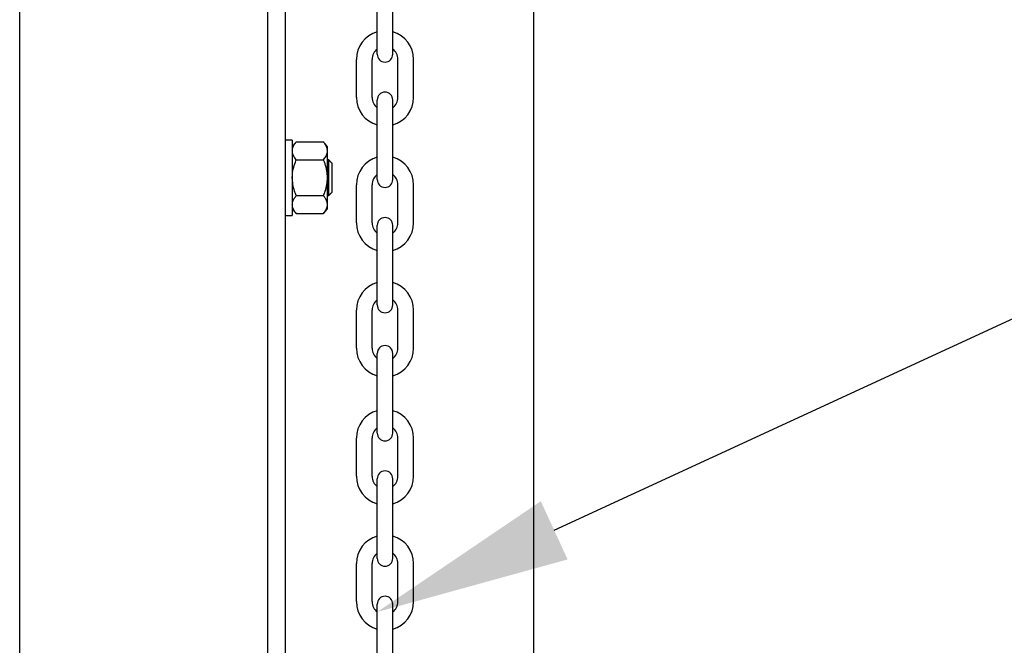
# Model space of a CAD drawing. Units: inches. Extents: x 170 to 312, y 215 to 248.
# Drawn here: x 206 to 206, y 243 to 244 of the extents above; entities that cross this region are included whole.
import ezdxf
from ezdxf import colors
from ezdxf.entities.mleader import LeaderData, LeaderLine
from ezdxf.math import Vec2, Vec3

# ---------------------------------------------------------------- set-up
doc = ezdxf.new("R2010")
doc.units = ezdxf.units.IN
doc.header["$LTSCALE"] = 0.25
doc.header["$MEASUREMENT"] = 0
doc.layers.add('ANNOTATIONS', color=1, linetype='Continuous')
doc.layers.add('MOTOR RH', color=7, linetype='Continuous')
doc.styles.add('ARIAL', font='arial.ttf', dxfattribs={"height": 0.09375})

msp = doc.modelspace()

# ---------------------------------------------------------------- linework, layer by layer
at = {"layer": 'MOTOR RH'}
for p, q in [((205.8844635355574, 240.1052927070529), (205.8844635355574, 244.325046669383)), ((206.0038250589009, 240.3825349986648), (206.0038250589009, 244.2991927797875)), ((206.0123508863734, 240.3718777118233), (206.0123508863734, 244.2991927797875)), ((206.1317124097169, 240.1052927070529), (206.1317124097169, 244.299997862835)), ((206.0564223720973, 243.6090825725123), (206.0564223720973, 243.6473597357623)), ((206.0639312892898, 243.6090825725123), (206.0639312892898, 243.6473597357623)), ((206.0464410065608, 243.5882956919914), (206.0464410065608, 243.6066101241684)), ((206.0539499237534, 243.5882956919914), (206.0539499237534, 243.6066101241684)), ((206.0664037376337, 243.5882956919914), (206.0664037376337, 243.6066101241684)), ((206.0739126548263, 243.5882956919914), (206.0739126548263, 243.6066101241684)), ((206.0564223720973, 243.5488280906498), (206.0564223720973, 243.5871052538998)), ((206.0639312892898, 243.5488280906498), (206.0639312892898, 243.5871052538998)), ((206.0155906954111, 243.5678342119951), (206.0155906954111, 243.5316163586833)), ((206.0175090098435, 243.5669535823872), (206.0305876179624, 243.5669535823872)), ((206.0325059323949, 243.5348049997315), (206.0325059323949, 243.5646455709468)), ((206.0175090098435, 243.5583393538351), (206.0305876179624, 243.5583393538351)), ((206.0331266106101, 243.5411995679054), (206.0331266106101, 243.558251002773)), ((206.0346885397462, 243.5427613970063), (206.0346885397462, 243.5566891736721)), ((206.0464410065608, 243.5280412101289), (206.0464410065608, 243.5463556423059)), ((206.0539499237534, 243.5280412101289), (206.0539499237534, 243.5463556423059)), ((206.0664037376337, 243.5280412101289), (206.0664037376337, 243.5463556423059)), ((206.0739126548263, 243.5280412101289), (206.0739126548263, 243.5463556423059)), ((206.0175090098435, 243.5411112168433), (206.0305876179624, 243.5411112168433)), ((206.0175090098435, 243.5324969882911), (206.0305876179624, 243.5324969882911)), ((206.0564223720973, 243.4885736087874), (206.0564223720973, 243.5268507720374)), ((206.0639312892898, 243.4885736087874), (206.0639312892898, 243.5268507720374)), ((206.0464410065608, 243.4677867282664), (206.0464410065608, 243.4861011604434)), ((206.0539499237534, 243.4677867282664), (206.0539499237534, 243.4861011604434)), ((206.0664037376337, 243.4677867282664), (206.0664037376337, 243.4861011604434)), ((206.0739126548263, 243.4677867282664), (206.0739126548263, 243.4861011604434)), ((206.0564223720973, 243.4270371166725), (206.0564223720973, 243.4653142799225)), ((206.0639312892898, 243.4270371166725), (206.0639312892898, 243.4653142799225)), ((206.0464410065608, 243.4062502361516), (206.0464410065608, 243.4245646683286)), ((206.0539499237534, 243.4062502361516), (206.0539499237534, 243.4245646683286)), ((206.0664037376337, 243.4062502361516), (206.0664037376337, 243.4245646683286)), ((206.0739126548263, 243.4062502361516), (206.0739126548263, 243.4245646683286)), ((206.0564223720973, 243.36678263481), (206.0564223720973, 243.4050597980601)), ((206.0639312892898, 243.36678263481), (206.0639312892898, 243.4050597980601)), ((206.0464410065608, 243.3459957542891), (206.0464410065608, 243.3643101864661)), ((206.0539499237534, 243.3459957542891), (206.0539499237534, 243.3643101864661)), ((206.0664037376337, 243.3459957542891), (206.0664037376337, 243.3643101864661)), ((206.0739126548263, 243.3459957542891), (206.0739126548263, 243.3643101864661)), ((206.0564223720973, 243.3065281529476), (206.0564223720973, 243.3448053161976)), ((206.0639312892898, 243.3065281529476), (206.0639312892898, 243.3448053161976))]:
    msp.add_line(p, q, dxfattribs=at)
for centre, radius, start, end in [((206.0601768306935, 243.6066101241684), 0.01373582413278047, 105.8627163059214, 180), ((206.0601768306935, 243.6066101241684), 0.01373582413278047, 0, 74.13728369407859), ((206.0601768306935, 243.6066101241684), 0.006226906940193814, 127.0808355881258, 180), ((206.0601768306935, 243.6090825725123), 0.003754458596293298, 180, 0), ((206.0601768306935, 243.6066101241684), 0.006226906940193814, 0, 52.91916441187422), ((206.0601768306935, 243.5871052538998), 0.003754458596293298, 0, 180), ((206.0601768306935, 243.5882956919914), 0.01373582413278047, 180, 254.1372836940784), ((206.0601768306935, 243.5882956919914), 0.006226906940193814, 180, 232.9191644118729), ((206.0601768306935, 243.5882956919914), 0.01373582413278047, 285.8627163059214, 0), ((206.0601768306935, 243.5882956919914), 0.006226906940193814, 307.0808355881258, 0), ((206.0601768306935, 243.5463556423059), 0.01373582413278047, 105.8627163059214, 180), ((206.0601768306935, 243.5463556423059), 0.01373582413278047, 0, 74.13728369407859), ((206.0601768306935, 243.5463556423059), 0.006226906940193814, 127.0808355881258, 180), ((206.0601768306935, 243.5488280906498), 0.003754458596293298, 180, 0), ((206.0601768306935, 243.5463556423059), 0.006226906940193814, 0, 52.91916441187422), ((206.0601768306935, 243.5268507720374), 0.003754458596293298, 0, 180), ((206.0601768306935, 243.5280412101289), 0.01373582413278047, 180, 254.1372836940784), ((206.0601768306935, 243.5280412101289), 0.006226906940193814, 180, 232.9191644118729), ((206.0601768306935, 243.5280412101289), 0.01373582413278047, 285.8627163059214, 0), ((206.0601768306935, 243.5280412101289), 0.006226906940193814, 307.0808355881258, 0), ((206.0601768306935, 243.4861011604434), 0.01373582413278047, 105.8627163059214, 180), ((206.0601768306935, 243.4861011604434), 0.01373582413278047, 0, 74.13728369407859), ((206.0601768306935, 243.4861011604434), 0.006226906940193814, 127.0808355881258, 180), ((206.0601768306935, 243.4861011604434), 0.006226906940193814, 0, 52.91916441187422), ((206.0601768306935, 243.4885736087874), 0.003754458596293298, 180, 0), ((206.0601768306935, 243.4677867282664), 0.01373582413278047, 180, 254.1372836942054), ((206.0601768306935, 243.4677867282664), 0.006226906940193814, 180, 232.9191644122556), ((206.0601768306935, 243.4653142799225), 0.003754458596293298, 0, 180), ((206.0601768306935, 243.4677867282664), 0.01373582413278047, 285.8627163058065, 0), ((206.0601768306935, 243.4677867282664), 0.006226906940193814, 307.0808355877688, 0), ((206.0601768306935, 243.4245646683286), 0.01373582413278047, 105.8627163059214, 180), ((206.0601768306935, 243.4245646683286), 0.01373582413278047, 0, 74.13728369407859), ((206.0601768306935, 243.4245646683286), 0.006226906940193814, 127.0808355881258, 180), ((206.0601768306935, 243.4245646683286), 0.006226906940193814, 0, 52.91916441187422), ((206.0601768306935, 243.4270371166725), 0.003754458596293298, 180, 0), ((206.0601768306935, 243.4062502361516), 0.01373582413278047, 180, 254.1372836940784), ((206.0601768306935, 243.4062502361516), 0.006226906940193814, 180, 232.9191644118729), ((206.0601768306935, 243.4050597980601), 0.003754458596293298, 0, 180), ((206.0601768306935, 243.4062502361516), 0.01373582413278047, 285.8627163059214, 0), ((206.0601768306935, 243.4062502361516), 0.006226906940193814, 307.0808355881258, 0), ((206.0601768306935, 243.3643101864661), 0.01373582413278047, 105.8627163059214, 180), ((206.0601768306935, 243.3643101864661), 0.01373582413278047, 0, 74.13728369407859), ((206.0601768306935, 243.3643101864661), 0.006226906940193814, 127.0808355881258, 180), ((206.0601768306935, 243.3643101864661), 0.006226906940193814, 0, 52.91916441187422), ((206.0601768306935, 243.36678263481), 0.003754458596293298, 180, 0), ((206.0601768306935, 243.3448053161976), 0.003754458596293298, 0, 180), ((206.0601768306935, 243.3459957542891), 0.01373582413278047, 180, 254.1372836940784), ((206.0601768306935, 243.3459957542891), 0.006226906940193814, 180, 232.9191644118729), ((206.0601768306935, 243.3459957542891), 0.01373582413278047, 285.8627163059214, 0), ((206.0601768306935, 243.3459957542891), 0.006226906940193814, 307.0808355881258, 0)]:
    msp.add_arc(centre, radius, start, end, dxfattribs=at)
for points in [[(206.0155906954111, 243.5678342119951), (206.0123508863734, 243.5678342119951)], [(206.0175090098435, 243.5669535823872), (206.0155906954111, 243.5646455709468)], [(206.0325059323949, 243.5646455709468), (206.0305876179624, 243.5669535823872)], [(206.0331266106102, 243.558251002773), (206.0325059323949, 243.558251002773)], [(206.0346885397463, 243.5566891736721), (206.0331266106102, 243.558251002773)], [(206.0331266106102, 243.5411995679054), (206.0346885397463, 243.5427613970063)], [(206.0325059323949, 243.5411995679054), (206.0331266106102, 243.5411995679054)], [(206.0155906954111, 243.5348049997315), (206.0175090098435, 243.5324969882911)], [(206.0305876179624, 243.5324969882911), (206.0325059323949, 243.5348049997315)], [(206.0123508863734, 243.5316163586833), (206.0155906954111, 243.5316163586833)]]:
    msp.add_open_spline(points, degree=1, dxfattribs=at)
for points, knots in [([(206.0155906954111, 243.5626464681112), (206.0156457334458, 243.5631701492769), (206.0157572668955, 243.5642313784296), (206.0165112221749, 243.56567216413), (206.0172049318676, 243.5665630673685), (206.0175090098435, 243.5669535823872)], [0, 0, 0, 0, 0.3536607081727785, 0.7166861790391019, 1, 1, 1, 1]), ([(206.0325059323949, 243.5626464681112), (206.0324508943602, 243.5631701492769), (206.0323393609104, 243.5642313784296), (206.031585405631, 243.56567216413), (206.0308916959384, 243.5665630673685), (206.0305876179624, 243.5669535823872)], [0, 0, 0, 0, 0.3536607081727785, 0.7166861790391019, 1, 1, 1, 1]), ([(206.0175090098435, 243.5583393538351), (206.0170662571367, 243.5589228603128), (206.0161703817075, 243.560103539975), (206.0156400645666, 243.5615732079758), (206.0156007040012, 243.5624288864929), (206.0155906954111, 243.5626464681112)], [0, 0, 0, 0, 0.4215152568995568, 0.8529031125631737, 1, 1, 1, 1]), ([(206.0305876179624, 243.5583393538351), (206.031030365282, 243.5589228605641), (206.0319262304071, 243.5601035415205), (206.0324565643514, 243.5615732075794), (206.0324959240329, 243.5624288864701), (206.0325059323949, 243.5626464681112)], [0, 0, 0, 0, 0.4215149634919799, 0.8529030866935636, 1, 1, 1, 1]), ([(206.0155906954111, 243.5497251252829), (206.0155946823592, 243.5500022103972), (206.0156148618481, 243.5514046454976), (206.015990258905, 243.5539514134779), (206.0167767515318, 243.5565238623407), (206.0173590329018, 243.5579675152944), (206.0175090098435, 243.5583393538351)], [0, 0, 0, 0, 0.0936392406893198, 0.4739444710601474, 0.8645050254514957, 1, 1, 1, 1]), ([(206.0325059323949, 243.5497251252829), (206.0325019417738, 243.5500022103977), (206.0324817436995, 243.551404645188), (206.0321063604792, 243.5539514115086), (206.0313198764967, 243.5565238635154), (206.0307375950234, 243.5579675153522), (206.0305876179624, 243.5583393538351)], [0, 0, 0, 0, 0.09363929474054968, 0.4739446388539092, 0.864504984927358, 0.9999999999999999, 0.9999999999999999, 0.9999999999999999, 0.9999999999999999]), ([(206.0175090098435, 243.5411112168433), (206.0172242837527, 243.5418398028285), (206.0165482963086, 243.5435695880282), (206.0157716644677, 243.5464451005971), (206.0156514946179, 243.5486231529195), (206.0155906954111, 243.5497251252829)], [0, 0, 0, 0, 0.2644523182809196, 0.6278541112598769, 1, 1, 1, 1]), ([(206.0305876179624, 243.5411112168433), (206.0308723440533, 243.5418398028285), (206.0315483314974, 243.5435695880282), (206.0323249633382, 243.5464451005971), (206.0324451331881, 243.5486231529195), (206.0325059323949, 243.5497251252829)], [0, 0, 0, 0, 0.2644523182809196, 0.6278541112598769, 1, 1, 1, 1]), ([(206.0155906954111, 243.5368041025672), (206.0156457353551, 243.5373276631023), (206.0157572754702, 243.5383886743987), (206.0165112554754, 243.5398294283937), (206.0172049347737, 243.5407205797037), (206.0175090098435, 243.5411112168433)], [0, 0, 0, 0, 0.353643283493135, 0.7166688349832344, 1, 1, 1, 1]), ([(206.0325059323949, 243.5368041025672), (206.0324508924509, 243.5373276631023), (206.0323393523358, 243.5383886743987), (206.0315853723305, 243.5398294283937), (206.0308916930323, 243.5407205797037), (206.0305876179624, 243.5411112168433)], [0, 0, 0, 0, 0.353643283493135, 0.7166688349832344, 1, 1, 1, 1]), ([(206.0175090098435, 243.5324969882911), (206.017066257081, 243.5330804945335), (206.016170381043, 243.534261174373), (206.0156400640074, 243.5357308476165), (206.0156007039272, 243.5365865211423), (206.0155906954111, 243.5368041025672)], [0, 0, 0, 0, 0.4215145788339295, 0.8529022127349102, 0.9999999999999999, 0.9999999999999999, 0.9999999999999999, 0.9999999999999999]), ([(206.0305876179624, 243.5324969882911), (206.0310303653377, 243.5330804947847), (206.0319262310716, 243.5342611759186), (206.0324565649105, 243.5357308472201), (206.0324959241068, 243.5365865211193), (206.0325059323949, 243.5368041025672)], [0, 0, 0, 0, 0.4215142854261517, 0.8529021868650961, 1, 1, 1, 1])]:
    msp.add_open_spline(points, degree=3, knots=knots, dxfattribs=at)

# ---------------------------------------------------------------- leaders
at = {"layer": 'ANNOTATIONS'}
ml = msp.add_multileader_mtext('Standard', dxfattribs=at)
ml.set_content('HAND CHAIN', color=256, style='ARIAL')
ml.set_leader_properties()
ml.build(insert=Vec2(0, 0))
ml.multileader.update_dxf_attribs({"dogleg_length": 0.36, "arrow_head_size": 0.09375})
ctx = ml.context
ctx.base_point, ctx.char_height, ctx.arrow_head_size, ctx.landing_gap_size, ctx.plane_origin = Vec3(206.914235766255, 243.6913318133102), 0.09375, 0.09375, 0.09, Vec3(206.1291983945393, 243.2581039728352)
notes = []
notes.append((ctx, [(0, (1, 1, 0), (206.8162787508898, 243.6913318133102), (1, 0), 0.09795701536516843, [(0, [(206.0564223720973, 243.3410280173103)], 0, [])])]))
ctx.mtext.insert, ctx.mtext.flow_direction = Vec3(207.004235766255, 243.7390061823416), 5
for ctx, leaders in notes:
    for number, flags, end, landing, length, lines in leaders:
        leader = LeaderData()
        leader.index, (leader.has_last_leader_line, leader.has_dogleg_vector, leader.attachment_direction) = number, flags
        leader.last_leader_point, leader.dogleg_vector, leader.dogleg_length = Vec3(end), Vec3(landing), length
        for number, points, colour, breaks in lines:
            line = LeaderLine()
            line.index, line.vertices, line.color, line.breaks = number, Vec3.list(points), colors.encode_raw_color(colour), breaks
            leader.lines.append(line)
        ctx.leaders.append(leader)

doc.saveas('drawing.dxf')
